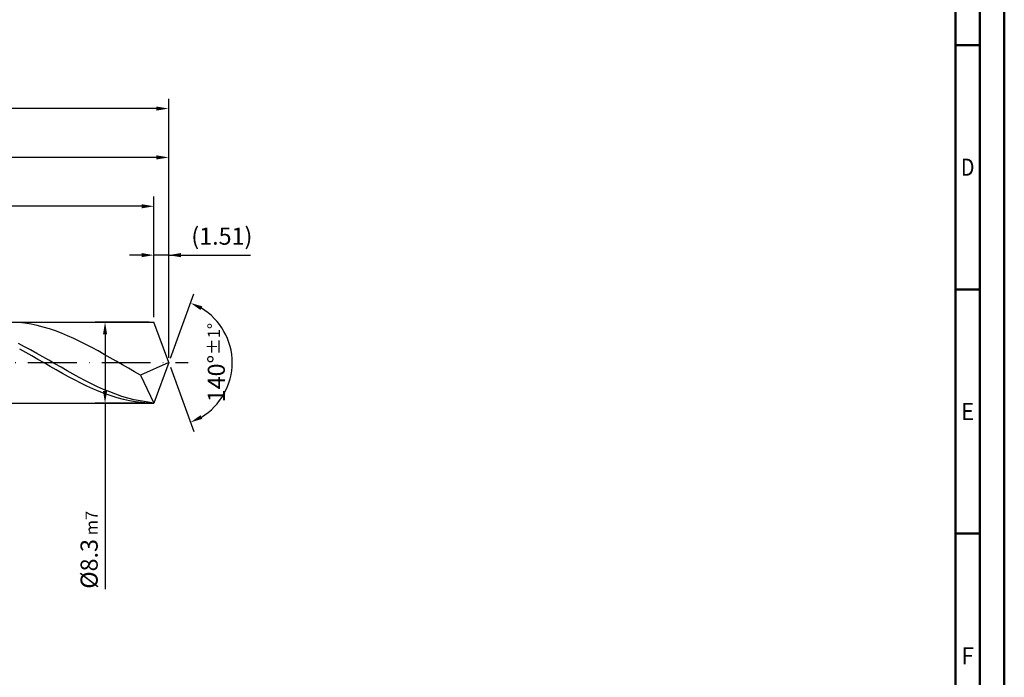
# Model space of a CAD drawing. Units: millimetres. Extents: x -217 to 377, y -196 to 225.
# Drawn here: x 176 to 377, y -64 to 70 of the extents above; entities that cross this region are included whole.
import ezdxf
from ezdxf.enums import TextEntityAlignment as Align

# ---------------------------------------------------------------- set-up
doc = ezdxf.new("R2010")
doc.units = ezdxf.units.MM
doc.linetypes.add('GEN7', pattern=[15, 10, -2.5, 0, -2.5])
doc.layers.get('0').update_dxf_attribs({"linetype": 'CONTINUOUS'})
doc.layers.get('DEFPOINTS').update_dxf_attribs({"linetype": 'CONTINUOUS'})
for name, color, linetype in [('AM_0', 7, 'CONTINUOUS'), ('AM_5', 3, 'CONTINUOUS'), ('AM_7', 4, 'GEN7')]:
    doc.layers.add(name, color=color, linetype=linetype)
doc.layers.add('AM_BOR', color=7, linetype='CONTINUOUS', lineweight=50)
doc.styles.get("Standard").update_dxf_attribs({"font": 'ISOCP.SHX'})
doc.dimstyles.get("Standard").update_dxf_attribs({"dimtxt": 3.5, "dimasz": 2.5, "dimexe": 2, "dimexo": 1, "dimgap": 1.5, "dimtad": 1, "dimdsep": 46, "dimtxsty": 'STANDARD', "dimcen": -2, "dimclrt": 2, "dimazin": 2, "dimtp": 0.1, "dimtm": 0.1, "dimtfac": 1, "dimtmove": 0, "dimatfit": 3, "dimfxl": 1, "dimarcsym": 0})

# ---------------------------------------------------------------- blocks, each defined once
blk = doc.blocks.new('A2')
at = {"layer": 'AM_BOR', "color": 1}
for p, q in [((584, 260), (589, 260)), ((589, 210), (584, 210)), ((584, 160), (589, 160))]:
    blk.add_line(p, q, dxfattribs=at)
for points in [[(0, 0), (594, 0), (594, 420), (0, 420)], [(10, 410), (10, 10), (584, 10), (584, 410)]]:
    blk.add_lwpolyline(points, close=True, dxfattribs=at)
at = {"layer": 'AM_BOR', "color": 7}
blk.add_lwpolyline([(5, 5), (589, 5), (589, 415), (5, 415)], close=True, dxfattribs=at)
at = {"layer": 'AM_BOR', "color": 2}
for s, width, p in [('D', 0.84375, (586.5, 235)), ('E', 0.964286, (586.5, 185)), ('F', 0.964286, (586.5, 135))]:
    blk.add_text(s, height=3.5, dxfattribs=dict(at, width=width)).set_placement(p, align=Align.MIDDLE_CENTER)
blk = doc.blocks.new('MAPAL_FRAME-Model')
blk.add_blockref('A2', (0, 0))
blk = doc.blocks.new('*D46')
at = {"layer": 'AM_5', "color": 0, "lineweight": -2}
for p, q in [((202.98, 9.3), (202.98, 24)), ((206, 1), (206, 24)), ((200.48, 22), (197.98, 22)), ((206, 22), (202.98, 22)), ((206, 22), (222.75, 22)), ((208.5, 22), (211, 22))]:
    blk.add_line(p, q, dxfattribs=at)
at = {"layer": 'AM_5', "color": 0}
for points in [[(200.48, 21.58), (200.48, 22.42), (202.98, 22)], [(208.5, 22.42), (208.5, 21.58), (206, 22)]]:
    blk.add_solid(points, dxfattribs=at)
at = {"layer": 'DEFPOINTS', "color": 0}
for p in [(202.98, 22), (202.98, 8.3), (206, 0)]:
    blk.add_point(p, dxfattribs=at)
at = {"layer": 'AM_5', "color": 2, "insert": (216.88, 25.43), "char_height": 3.5, "attachment_point": 5}
blk.add_mtext('(1.51)', dxfattribs=at)
blk = doc.blocks.new('*D47')
at = {"layer": 'AM_5', "color": 0, "lineweight": -2}
for p, q in [((206.34, 0.94), (211.13, 14.1)), ((206.34, -0.94), (211.13, -14.1))]:
    blk.add_line(p, q, dxfattribs=at)
blk.add_arc((206, 0), 13, 301.0355, 58.9645, dxfattribs=at)
at = {"layer": 'AM_5', "color": 0}
for points in [[(212.88, 11.52), (212.52, 10.76), (210.45, 12.22)], [(212.52, -10.76), (212.88, -11.52), (210.45, -12.22)]]:
    blk.add_solid(points, dxfattribs=at)
at = {"layer": 'DEFPOINTS', "color": 0}
for p in [(202.98, 8.3), (206, 0), (206, 0), (217.94, -5.15), (202.98, -8.3)]:
    blk.add_point(p, dxfattribs=at)
at = {"layer": 'AM_5', "color": 2, "insert": (215.75, 0), "char_height": 3.5, "attachment_point": 5, "rotation": 90}
blk.add_mtext('140%%d{}{\\H0.71x;\\C3;%%p1%%d}', dxfattribs=at)
blk = doc.blocks.new('*D48')
at = {"layer": 'AM_5', "color": 0, "lineweight": -2}
for p, q in [((84, 9.3), (84, 44)), ((206, 1), (206, 44)), ((203.5, 42), (86.5, 42))]:
    blk.add_line(p, q, dxfattribs=at)
at = {"layer": 'AM_5', "color": 0}
for points in [[(86.5, 42.42), (86.5, 41.58), (84, 42)], [(203.5, 41.58), (203.5, 42.42), (206, 42)]]:
    blk.add_solid(points, dxfattribs=at)
at = {"layer": 'DEFPOINTS', "color": 0}
for p in [(84, 42), (84, 8.3), (206, 0)]:
    blk.add_point(p, dxfattribs=at)
at = {"layer": 'AM_5', "color": 2, "insert": (145, 45.25), "char_height": 3.5, "attachment_point": 5}
blk.add_mtext('61{}{\\H0.71x;\\C3;%%p1}', dxfattribs=at)
blk = doc.blocks.new('*D49')
at = {"layer": 'AM_5', "color": 0, "lineweight": -2}
for p, q in [((201.98, 8.3), (190.98, 8.3)), ((192.98, 5.8), (192.98, -5.8)), ((201.98, -8.3), (190.98, -8.3)), ((192.98, -8.3), (192.98, -46.38))]:
    blk.add_line(p, q, dxfattribs=at)
at = {"layer": 'AM_5', "color": 0}
for points in [[(193.4, 5.8), (192.56, 5.8), (192.98, 8.3)], [(192.56, -5.8), (193.4, -5.8), (192.98, -8.3)]]:
    blk.add_solid(points, dxfattribs=at)
at = {"layer": 'DEFPOINTS', "color": 0}
for p in [(202.98, 8.3), (192.98, -8.3), (202.98, -8.3)]:
    blk.add_point(p, dxfattribs=at)
at = {"layer": 'AM_5', "color": 2, "insert": (189.72, -38.3), "char_height": 3.5, "attachment_point": 5, "rotation": 90}
blk.add_mtext('%%c8.3{}{\\H0.71x;\\C3; m7', dxfattribs=at)
blk = doc.blocks.new('*D50')
at = {"layer": 'AM_5', "color": 0, "lineweight": -2}
for p, q in [((0, 7), (0, 54)), ((206, 1), (206, 54)), ((203.5, 52), (2.5, 52))]:
    blk.add_line(p, q, dxfattribs=at)
at = {"layer": 'AM_5', "color": 0}
for points in [[(2.5, 52.42), (2.5, 51.58), (0, 52)], [(203.5, 51.58), (203.5, 52.42), (206, 52)]]:
    blk.add_solid(points, dxfattribs=at)
at = {"layer": 'DEFPOINTS', "color": 0}
for p in [(0, 52), (0, 6), (206, 0)]:
    blk.add_point(p, dxfattribs=at)
at = {"layer": 'AM_5', "color": 2, "insert": (103, 52), "char_height": 3.5, "attachment_point": 5}
blk.add_mtext('103{}{\\H0.71x;\\C3%%p1.5}\\P MIN. REGRIND LENGTH 93', dxfattribs=at)
blk = doc.blocks.new('*D51')
at = {"layer": 'AM_5', "color": 0, "lineweight": -2}
for p, q in [((104.98, 9.3), (104.98, 34)), ((202.98, 9.3), (202.98, 34)), ((200.48, 32), (107.48, 32))]:
    blk.add_line(p, q, dxfattribs=at)
at = {"layer": 'AM_5', "color": 0}
for points in [[(107.48, 32.42), (107.48, 31.58), (104.98, 32)], [(200.48, 31.58), (200.48, 32.42), (202.98, 32)]]:
    blk.add_solid(points, dxfattribs=at)
at = {"layer": 'DEFPOINTS', "color": 0}
for p in [(104.98, 32), (104.98, 8.3), (202.98, 8.3)]:
    blk.add_point(p, dxfattribs=at)
at = {"layer": 'AM_5', "color": 2, "insert": (153.98, 35.42), "char_height": 3.5, "attachment_point": 5}
blk.add_mtext('(49)', dxfattribs=at)

msp = doc.modelspace()

# ---------------------------------------------------------------- linework, layer by layer
at = {"layer": 'AM_0'}
for p, q in [((82.5284, 8.3), (202.979, 8.3)), ((176.5963, 8.0653), (175.3504, 8.2046)), ((177.8421, 7.8653), (176.5963, 8.0653)), ((206, 0), (202.979, 8.3)), ((206, 0), (202.979, 8.3)), ((179.0879, 7.6064), (177.8421, 7.8653)), ((180.3338, 7.2904), (179.0879, 7.6064)), ((181.5796, 6.9196), (180.3338, 7.2904)), ((182.8255, 6.4969), (181.5796, 6.9196)), ((184.0713, 6.0255), (182.8255, 6.4969)), ((185.3171, 5.5088), (184.0713, 6.0255)), ((186.563, 4.9508), (185.3171, 5.5088)), ((187.8088, 4.3556), (186.563, 4.9508)), ((189.0547, 3.7278), (187.8088, 4.3556)), ((176.5079, 3.2631), (175.2635, 3.9106)), ((176.76, 2.0776), (175.5115, 2.7668)), ((177.7522, 2.5911), (176.5079, 3.2631)), ((178.0085, 1.3728), (176.76, 2.0776)), ((178.9966, 1.8997), (177.7522, 2.5911)), ((190.3005, 3.0719), (189.0547, 3.7278)), ((191.5463, 2.393), (190.3005, 3.0719)), ((192.7922, 1.6962), (191.5463, 2.393)), ((179.2571, 0.6576), (178.0085, 1.3728)), ((180.241, 1.1941), (178.9966, 1.8997)), ((180.5056, -0.0626), (179.2571, 0.6576)), ((181.4854, 0.4795), (180.241, 1.1941)), ((182.7298, -0.2386), (181.4854, 0.4795)), ((194.038, 0.9866), (192.7922, 1.6962)), ((195.2839, 0.2696), (194.038, 0.9866)), ((196.5297, -0.4494), (195.2839, 0.2696)), ((206, 0), (200.2672, -2.5648)), ((206, 0), (202.979, -8.3)), ((181.7541, -0.7822), (180.5056, -0.0626)), ((183.0026, -1.496), (181.7541, -0.7822)), ((183.9742, -0.955), (182.7298, -0.2386)), ((184.2512, -2.1985), (183.0026, -1.496)), ((185.2186, -1.6642), (183.9742, -0.955)), ((186.463, -2.3609), (185.2186, -1.6642)), ((197.7755, -1.1651), (196.5297, -0.4494)), ((199.0214, -1.872), (197.7755, -1.1651)), ((200.2672, -2.5648), (199.0214, -1.872)), ((185.4997, -2.8844), (184.2512, -2.1985)), ((186.7482, -3.5486), (185.4997, -2.8844)), ((187.7074, -3.04), (186.463, -2.3609)), ((187.9967, -4.1861), (186.7482, -3.5486)), ((188.9518, -3.6963), (187.7074, -3.04)), ((190.1962, -4.325), (188.9518, -3.6963)), ((200.2672, -2.5648), (202.979, -8.3)), ((189.2453, -4.7919), (187.9967, -4.1861)), ((190.4938, -5.3617), (189.2453, -4.7919)), ((191.4405, -4.9212), (190.1962, -4.325)), ((191.7423, -5.8911), (190.4938, -5.3617)), ((192.6849, -5.4806), (191.4405, -4.9212)), ((192.9908, -6.376), (191.7423, -5.8911)), ((193.9293, -5.999), (192.6849, -5.4806)), ((195.1737, -6.4724), (193.9293, -5.999)), ((194.2394, -6.8129), (192.9908, -6.376)), ((195.4879, -7.1984), (194.2394, -6.8129)), ((196.4181, -6.8974), (195.1737, -6.4724)), ((196.7364, -7.5297), (195.4879, -7.1984)), ((197.6625, -7.2707), (196.4181, -6.8974)), ((197.9849, -7.8042), (196.7364, -7.5297)), ((198.9069, -7.5896), (197.6625, -7.2707)), ((199.2335, -8.0199), (197.9849, -7.8042)), ((200.1513, -7.8516), (198.9069, -7.5896)), ((200.482, -8.1751), (199.2335, -8.0199)), ((201.3957, -8.0549), (200.1513, -7.8516)), ((202.6401, -8.1978), (201.3957, -8.0549)), ((201.7305, -8.2687), (200.482, -8.1751))]:
    msp.add_line(p, q, dxfattribs=at)
at = {"layer": 'AM_0', "extrusion": (0, 0, -1)}
for p in [(206, 0), (82.5284, -8.3)]:
    msp.add_line(p, (202.979, -8.3), dxfattribs=at)
at = {"layer": 'AM_7'}
msp.add_line((-4, 0), (210, 0), dxfattribs=at)

# ---------------------------------------------------------------- block references
at = {"layer": 'AM_0'}
msp.add_blockref('MAPAL_FRAME-Model', (-217, -195), dxfattribs=at)

# ---------------------------------------------------------------- dimensions: what is measured, and where the dimension line sits
at = {"layer": 'AM_5'}
for base, p1, p2, text, picture, middle in [((0, 52), (206, 0), (0, 6), '<>{}{\\H0.71x;\\C3%%p1.5}\\X MIN. REGRIND LENGTH 93', '*D50', (103, 52)), ((84, 42), (206, 0), (84, 8.3), '<>{}{\\H0.71x;\\C3;%%p1}', '*D48', (145, 42)), ((104.979, 32), (202.979, 8.3), (104.979, 8.3), '(49)', '*D51', (153.979, 32)), ((202.97905, 22), (206, 0), (202.97905, 8.3), '(<>)', '*D46', (216.875, 22))]:
    dim = msp.add_linear_dim(base=base, p1=p1, p2=p2, text=text, dimstyle='STANDARD', override={"dimdec": 3, "dimlfac": 0.5, "dimtp": 0.01}, dxfattribs=at)
    dim.commit()
    dim.dimension.update_dxf_attribs({"geometry": picture, "text_midpoint": middle, "dimtype": 160})
dim = msp.add_angular_dim_2l(base=(217.9368, -5.149), line1=((206, 0), (202.979, 8.3)), line2=((206, 0), (202.979, -8.3)), text='<>{}{\\H0.71x;\\C3;%%p1%%d}', dimstyle='STANDARD', override={"dimdec": 3, "dimtp": 0.01}, dxfattribs=at)
dim.commit()
dim.dimension.update_dxf_attribs({"geometry": '*D47', "text_midpoint": (215.7482, 0)})
dim = msp.add_linear_dim(base=(192.979, -8.3), p1=(202.979, 8.3), p2=(202.979, -8.3), angle=90, text='%%c<>{}{\\H0.71x;\\C3; m7', dimstyle='STANDARD', override={"dimdec": 3, "dimlfac": 0.5, "dimtp": 0.01}, dxfattribs=at)
dim.commit()
dim.dimension.update_dxf_attribs({"geometry": '*D49', "text_midpoint": (192.979, -38.3), "dimtype": 160})

doc.saveas('drawing.dxf')
